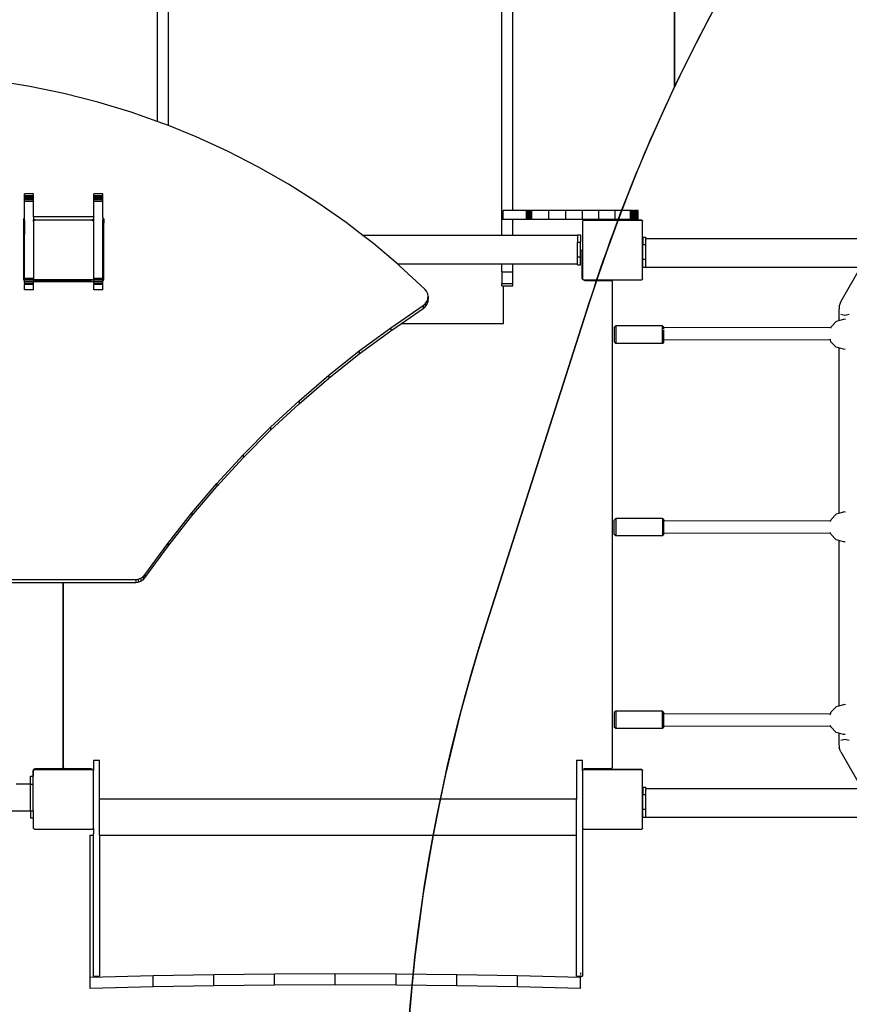
# Model space of a CAD drawing. Units: centimetres. Extents: x 21050 to 24399, y -563 to 1585.
# Drawn here: x 22677 to 22787, y 342 to 473 of the extents above; entities that cross this region are included whole.
import ezdxf

# ---------------------------------------------------------------- set-up
doc = ezdxf.new("R2010")
doc.units = ezdxf.units.CM
doc.layers.add('VP-DIM', color=7, linetype='Continuous')
doc.layers.add('VP-HIC', color=6, linetype='Continuous')
doc.layers.add('VP-EQ', color=7, linetype='Continuous', true_color=0x8a3492)
doc.dimstyles.new('Strefa', dxfattribs={"dimtxt": 14, "dimasz": 20, "dimexe": 20, "dimexo": 50, "dimgap": 20, "dimtad": 0, "dimdec": 0, "dimzin": 0, "dimdsep": 46, "dimtxsty": 'Standard', "dimcen": 0.09, "dimadec": 0, "dimazin": 0, "dimtfac": 1, "dimtdec": 4, "dimtofl": 0, "dimtmove": 0, "dimatfit": 3, "dimfxl": 70, "dimfxlon": 1, "dimtolj": 1, "dimtzin": 0, "dimarcsym": 0})

# ---------------------------------------------------------------- blocks, each defined once
blk = doc.blocks.new('*D19')
at = {"layer": 'Defpoints', "color": 0}
for p in [(23752.03, 1296.79), (22222.34, 168.45), (23752.03, -54.86)]:
    blk.add_point(p, dxfattribs=at)
at = {"layer": 'VP-DIM', "color": 0, "lineweight": -2}
for p, q in [((22222.34, 1196.79), (22222.34, 1346.79)), ((23752.03, 1196.79), (23752.03, 1346.79)), ((22272.34, 1296.79), (23001.51, 1296.79)), ((23702.03, 1296.79), (23136.51, 1296.79))]:
    blk.add_line(p, q, dxfattribs=at)
at = {"layer": 'VP-DIM', "color": 0}
for points in [[(22272.34, 1305.13), (22272.34, 1288.46), (22222.34, 1296.79)], [(23702.03, 1288.46), (23702.03, 1305.13), (23752.03, 1296.79)]]:
    blk.add_solid(points, dxfattribs=at)
at = {"layer": 'VP-DIM', "color": 0, "insert": (23069.01, 1296.79), "char_height": 30, "attachment_point": 5}
blk.add_mtext('\\A1;1530', dxfattribs=at)
blk = doc.blocks.new('*D20')
at = {"layer": 'Defpoints', "color": 0}
for p in [(23848.67, 1535.3), (22017.97, 282.73), (23848.67, -58.84)]:
    blk.add_point(p, dxfattribs=at)
at = {"layer": 'VP-DIM', "color": 0, "lineweight": -2}
for p, q in [((22017.97, 1435.3), (22017.97, 1585.3)), ((23848.67, 1435.3), (23848.67, 1585.3)), ((22067.97, 1535.3), (22954.86, 1535.3)), ((23798.67, 1535.3), (23084.86, 1535.3))]:
    blk.add_line(p, q, dxfattribs=at)
at = {"layer": 'VP-DIM', "color": 0}
for points in [[(22067.97, 1543.63), (22067.97, 1526.97), (22017.97, 1535.3)], [(23798.67, 1526.97), (23798.67, 1543.63), (23848.67, 1535.3)]]:
    blk.add_solid(points, dxfattribs=at)
at = {"layer": 'VP-DIM', "color": 0, "insert": (23019.86, 1535.3), "char_height": 30, "attachment_point": 5}
blk.add_mtext('\\A1;1831', dxfattribs=at)
blk = doc.blocks.new('1741')
at = {"layer": 'VP-EQ', "color": 0}
for p, q in [((-287.02, 440.22), (-287.02, 299.94)), ((-285.52, 299.38), (-285.52, 440.22)), ((-241.22, 286.95), (-241.22, 440.22)), ((-239.72, 288.09), (-239.72, 440.22)), ((-303.95, 304.58), (-308.52, 305.32)), ((-299.41, 303.64), (-303.95, 304.58)), ((-294.92, 302.5), (-299.41, 303.64)), ((-290.49, 301.16), (-294.92, 302.5)), ((-287.02, 299.94), (-290.49, 301.16)), ((-286.13, 299.62), (-287.02, 299.94)), ((-285.52, 299.38), (-286.13, 299.62)), ((-281.85, 297.89), (-285.52, 299.38)), ((-277.65, 295.98), (-281.85, 297.89)), ((-273.55, 293.87), (-277.65, 295.98)), ((-269.56, 291.59), (-273.55, 293.87)), ((-265.67, 289.13), (-269.56, 291.59)), ((-304.65, 290.05), (-304.65, 290.29)), ((-303.45, 290.29), (-304.65, 290.29)), ((-304.65, 289.98), (-304.65, 290.05)), ((-303.45, 290.05), (-304.65, 290.05)), ((-304.65, 289.86), (-304.65, 289.98)), ((-303.45, 289.98), (-304.65, 289.98)), ((-304.65, 289.7), (-304.65, 289.86)), ((-303.45, 289.86), (-304.65, 289.86)), ((-304.65, 289.5), (-304.65, 289.7)), ((-303.45, 289.7), (-304.65, 289.7)), ((-304.65, 289.3), (-304.65, 289.5)), ((-303.45, 289.5), (-304.65, 289.5)), ((-303.45, 289.3), (-304.65, 289.3)), ((-304.65, 287.16), (-304.65, 289.3)), ((-303.45, 290.05), (-303.45, 290.29)), ((-303.45, 289.98), (-303.45, 290.05)), ((-303.45, 289.86), (-303.45, 289.98)), ((-303.45, 289.7), (-303.45, 289.86)), ((-303.45, 289.5), (-303.45, 289.7)), ((-303.45, 289.3), (-303.45, 289.5)), ((-303.45, 287.25), (-303.45, 289.3)), ((-295.45, 290.05), (-295.45, 290.29)), ((-294.25, 290.29), (-295.45, 290.29)), ((-295.45, 289.98), (-295.45, 290.05)), ((-294.25, 290.05), (-295.45, 290.05)), ((-295.45, 289.86), (-295.45, 289.98)), ((-294.25, 289.98), (-295.45, 289.98)), ((-295.45, 289.7), (-295.45, 289.86)), ((-294.25, 289.86), (-295.45, 289.86)), ((-295.45, 289.5), (-295.45, 289.7)), ((-294.25, 289.7), (-295.45, 289.7)), ((-295.45, 289.3), (-295.45, 289.5)), ((-294.25, 289.5), (-295.45, 289.5)), ((-294.25, 289.3), (-295.45, 289.3)), ((-295.45, 287.25), (-295.45, 289.3)), ((-294.25, 290.05), (-294.25, 290.29)), ((-294.25, 289.98), (-294.25, 290.05)), ((-294.25, 289.86), (-294.25, 289.98)), ((-294.25, 289.7), (-294.25, 289.86)), ((-294.25, 289.5), (-294.25, 289.7)), ((-294.25, 289.3), (-294.25, 289.5)), ((-294.25, 287.16), (-294.25, 289.3)), ((-261.91, 286.51), (-265.67, 289.13)), ((-239.72, 288.09), (-241.03, 288.09)), ((-241.03, 286.95), (-241.03, 288.09)), ((-237.91, 288.09), (-239.72, 288.09)), ((-237.87, 288.09), (-237.91, 288.09)), ((-237.91, 286.88), (-237.91, 288.09)), ((-237.8, 288.09), (-237.87, 288.09)), ((-237.87, 286.88), (-237.87, 288.09)), ((-237.69, 288.09), (-237.8, 288.09)), ((-237.8, 286.88), (-237.8, 288.09)), ((-237.55, 288.09), (-237.69, 288.09)), ((-237.69, 286.88), (-237.69, 288.09)), ((-237.38, 288.09), (-237.55, 288.09)), ((-237.55, 286.88), (-237.55, 288.09)), ((-237.21, 288.09), (-237.38, 288.09)), ((-237.38, 286.88), (-237.38, 288.09)), ((-234.95, 288.09), (-237.21, 288.09)), ((-237.21, 286.88), (-237.21, 288.09)), ((-232.7, 288.09), (-234.95, 288.09)), ((-234.95, 286.88), (-234.95, 288.09)), ((-230.48, 288.09), (-232.7, 288.09)), ((-232.7, 286.88), (-232.7, 288.09)), ((-228.29, 288.09), (-230.48, 288.09)), ((-230.48, 286.88), (-230.48, 288.09)), ((-226.16, 288.09), (-228.29, 288.09)), ((-228.29, 286.88), (-228.29, 288.09)), ((-224.08, 288.09), (-226.16, 288.09)), ((-226.16, 286.88), (-226.16, 288.09)), ((-223.91, 288.09), (-224.08, 288.09)), ((-224.08, 286.88), (-224.08, 288.09)), ((-223.73, 288.09), (-223.91, 288.09)), ((-223.91, 286.88), (-223.91, 288.09)), ((-223.73, 288.09), (-223.58, 288.09)), ((-223.73, 286.88), (-223.73, 288.09)), ((-223.58, 288.09), (-223.56, 288.09)), ((-223.58, 286.88), (-223.58, 288.09)), ((-223.4, 288.09), (-223.56, 288.09)), ((-223.56, 286.88), (-223.56, 288.09)), ((-223.27, 288.09), (-223.4, 288.09)), ((-223.4, 286.88), (-223.4, 288.09)), ((-223.27, 288.09), (-223.17, 288.09)), ((-223.27, 286.88), (-223.27, 288.09)), ((-223.17, 286.88), (-223.17, 288.09)), ((-223.16, 288.09), (-223.17, 288.09)), ((-223.1, 288.09), (-223.16, 288.09)), ((-223.16, 286.88), (-223.16, 288.09)), ((-223.08, 288.09), (-223.1, 288.09)), ((-223.1, 286.88), (-223.1, 288.09)), ((-223.08, 286.88), (-223.08, 288.09)), ((-304.79, 286.96), (-304.8, 286.84)), ((-304.8, 286.84), (-304.8, 286.46)), ((-304.79, 286.57), (-304.8, 286.46)), ((-304.75, 287.05), (-304.79, 286.96)), ((-304.79, 286.96), (-304.79, 286.57)), ((-304.75, 286.67), (-304.79, 286.57)), ((-304.68, 287.13), (-304.75, 287.05)), ((-304.75, 287.05), (-304.75, 286.67)), ((-304.68, 286.75), (-304.75, 286.67)), ((-304.65, 287.16), (-304.68, 287.13)), ((-304.68, 287.13), (-304.68, 286.75)), ((-304.65, 286.77), (-304.68, 286.75)), ((-304.65, 286.77), (-304.65, 287.16)), ((-304.65, 286.77), (-304.65, 286.17)), ((-295.45, 287.25), (-303.45, 287.25)), ((-303.45, 287.25), (-303.45, 286.86)), ((-303.24, 286.86), (-303.45, 286.86)), ((-303.45, 286.7), (-303.45, 286.86)), ((-303.45, 286.7), (-303.35, 286.78)), ((-303.45, 286.64), (-303.35, 286.78)), ((-303.45, 286.64), (-303.45, 286.7)), ((-303.45, 286.64), (-303.45, 279.07)), ((-303.35, 286.78), (-303.33, 286.8)), ((-303.31, 286.8), (-303.33, 286.8)), ((-303.31, 286.8), (-303.24, 286.86)), ((-295.63, 286.8), (-303.31, 286.8)), ((-303.24, 286.86), (-295.7, 286.86)), ((-295.7, 286.86), (-295.63, 286.8)), ((-295.45, 286.86), (-295.7, 286.86)), ((-295.61, 286.8), (-295.63, 286.8)), ((-295.61, 286.8), (-295.59, 286.78)), ((-295.59, 286.78), (-295.51, 286.72)), ((-295.59, 286.78), (-295.51, 286.66)), ((-295.51, 286.72), (-295.51, 286.66)), ((-295.51, 286.66), (-295.45, 286.59)), ((-295.45, 286.86), (-295.45, 287.25)), ((-295.45, 286.59), (-295.45, 286.86)), ((-295.45, 279.07), (-295.45, 286.59)), ((-294.22, 287.13), (-294.25, 287.16)), ((-294.25, 287.16), (-294.25, 286.86)), ((-294.25, 286.86), (-294.22, 286.86)), ((-294.25, 286.77), (-294.25, 286.86)), ((-294.22, 286.75), (-294.25, 286.77)), ((-294.25, 284.79), (-294.25, 286.77)), ((-294.16, 287.05), (-294.22, 287.13)), ((-294.22, 287.13), (-294.22, 286.86)), ((-294.22, 286.86), (-294.22, 286.75)), ((-294.22, 286.86), (-294.16, 286.86)), ((-294.16, 286.67), (-294.22, 286.75)), ((-294.12, 286.96), (-294.16, 287.05)), ((-294.16, 287.05), (-294.16, 286.86)), ((-294.16, 286.86), (-294.16, 286.67)), ((-294.16, 286.86), (-294.12, 286.86)), ((-294.12, 286.57), (-294.16, 286.67)), ((-294.11, 286.86), (-294.12, 286.96)), ((-294.12, 286.96), (-294.12, 286.86)), ((-294.12, 286.86), (-294.12, 286.57)), ((-294.12, 286.86), (-294.11, 286.86)), ((-294.1, 286.46), (-294.12, 286.57)), ((-294.1, 286.84), (-294.11, 286.86)), ((-294.1, 286.84), (-294.1, 286.46)), ((-241.22, 284.79), (-241.22, 286.95)), ((-241.22, 286.95), (-241.03, 286.95)), ((-241.03, 286.88), (-241.03, 286.95)), ((-239.72, 286.88), (-241.03, 286.88)), ((-239.72, 284.79), (-239.72, 286.88)), ((-237.91, 286.88), (-239.72, 286.88)), ((-237.87, 286.88), (-237.91, 286.88)), ((-237.8, 286.88), (-237.87, 286.88)), ((-237.69, 286.88), (-237.8, 286.88)), ((-237.55, 286.88), (-237.69, 286.88)), ((-237.38, 286.88), (-237.55, 286.88)), ((-237.21, 286.88), (-237.38, 286.88)), ((-234.95, 286.88), (-237.21, 286.88)), ((-232.7, 286.88), (-234.95, 286.88)), ((-230.48, 286.88), (-232.7, 286.88)), ((-230.49, 286.61), (-230.45, 286.66)), ((-230.49, 286.61), (-230.49, 279.07)), ((-228.29, 286.88), (-230.48, 286.88)), ((-230.45, 286.7), (-230.38, 286.75)), ((-230.45, 286.66), (-230.38, 286.75)), ((-230.45, 286.66), (-230.45, 286.7)), ((-230.38, 286.75), (-230.34, 286.8)), ((-230.31, 286.8), (-230.34, 286.8)), ((-230.31, 286.8), (-230.24, 286.86)), ((-230.31, 286.8), (-222.63, 286.8)), ((-230.24, 286.86), (-222.7, 286.86)), ((-226.16, 286.88), (-228.29, 286.88)), ((-224.08, 286.88), (-226.16, 286.88)), ((-223.91, 286.88), (-224.08, 286.88)), ((-223.91, 286.88), (-223.73, 286.88)), ((-223.73, 286.88), (-223.58, 286.88)), ((-223.58, 286.88), (-223.56, 286.88)), ((-223.56, 286.88), (-223.4, 286.88)), ((-223.4, 286.88), (-223.27, 286.88)), ((-223.27, 286.88), (-223.17, 286.88)), ((-223.17, 286.88), (-223.16, 286.88)), ((-223.1, 286.88), (-223.16, 286.88)), ((-223.1, 286.88), (-223.08, 286.88)), ((-222.7, 286.86), (-222.63, 286.8)), ((-222.6, 286.8), (-222.63, 286.8)), ((-222.6, 286.8), (-222.56, 286.75)), ((-222.56, 286.75), (-222.51, 286.72)), ((-222.56, 286.75), (-222.51, 286.68)), ((-222.51, 286.72), (-222.51, 286.68)), ((-222.51, 286.68), (-222.49, 286.66)), ((-222.49, 279.03), (-222.49, 286.66)), ((-304.8, 286.46), (-304.8, 286.17)), ((-304.65, 286.17), (-304.8, 286.17)), ((-304.8, 286.17), (-304.8, 284.97)), ((-304.65, 286.17), (-304.65, 284.97)), ((-294.1, 284.79), (-294.1, 286.46)), ((-259.68, 284.79), (-261.91, 286.51)), ((-304.8, 284.97), (-304.65, 284.97)), ((-304.8, 284.97), (-304.8, 282.86)), ((-304.65, 282.86), (-304.65, 284.97)), ((-294.1, 284.79), (-294.25, 284.79)), ((-294.25, 280.96), (-294.25, 284.79)), ((-294.1, 280.96), (-294.1, 284.79)), ((-258.28, 283.71), (-259.68, 284.79)), ((-241.22, 284.79), (-259.68, 284.79)), ((-239.72, 284.79), (-241.22, 284.79)), ((-231.16, 284.79), (-239.72, 284.79)), ((-231.16, 284.88), (-231.16, 284.79)), ((-231.16, 284.88), (-230.76, 284.88)), ((-231.16, 284.79), (-231.16, 283.9)), ((-230.76, 284.88), (-230.76, 283.9)), ((-222.05, 284.52), (-222.45, 284.52)), ((-222.45, 284.52), (-222.45, 283.54)), ((-222.05, 284.52), (-222.05, 284.36)), ((-222.05, 284.36), (-166.18, 284.36)), ((-222.05, 283.54), (-222.05, 284.36)), ((-304.8, 282.86), (-304.65, 282.86)), ((-304.8, 282.86), (-304.8, 279.06)), ((-304.65, 279.07), (-304.65, 282.86)), ((-255.02, 280.96), (-258.28, 283.71)), ((-231.16, 281.93), (-231.16, 283.9)), ((-231.16, 283.9), (-230.76, 283.9)), ((-230.76, 282.86), (-230.76, 283.9)), ((-230.76, 282.86), (-230.72, 282.85)), ((-230.76, 281.93), (-230.76, 282.86)), ((-230.72, 282.85), (-230.67, 282.83)), ((-230.67, 282.83), (-230.63, 282.8)), ((-230.63, 282.8), (-230.6, 282.76)), ((-230.6, 282.76), (-230.58, 282.71)), ((-230.58, 282.71), (-230.57, 282.66)), ((-230.57, 282.66), (-230.57, 279.21)), ((-222.45, 281.58), (-222.45, 283.54)), ((-222.05, 283.54), (-222.45, 283.54)), ((-222.05, 281.58), (-222.05, 283.54)), ((-231.16, 281.93), (-230.76, 281.93)), ((-231.16, 280.96), (-231.16, 281.93)), ((-230.76, 280.88), (-230.76, 281.93)), ((-222.05, 281.58), (-222.45, 281.58)), ((-222.45, 280.52), (-222.45, 281.58)), ((-222.05, 280.56), (-222.05, 281.58)), ((-294.1, 280.96), (-294.25, 280.96)), ((-294.25, 279.07), (-294.25, 280.96)), ((-294.1, 279.06), (-294.1, 280.96)), ((-254.79, 280.76), (-255.02, 280.96)), ((-241.22, 280.96), (-255.02, 280.96)), ((-251.43, 277.65), (-254.79, 280.76)), ((-241.22, 279.93), (-241.22, 280.96)), ((-239.72, 280.96), (-241.22, 280.96)), ((-239.72, 279.93), (-239.72, 280.96)), ((-231.16, 280.96), (-239.72, 280.96)), ((-231.16, 280.88), (-231.16, 280.96)), ((-231.16, 280.88), (-230.76, 280.88)), ((-222.05, 280.52), (-222.45, 280.52)), ((-222.05, 280.52), (-222.05, 280.56)), ((-222.05, 280.56), (-193.53, 280.56)), ((-193.53, 280.56), (-196.14, 275.99)), ((-304.8, 279.06), (-304.79, 278.94)), ((-304.79, 278.94), (-304.75, 278.85)), ((-304.75, 278.85), (-304.68, 278.77)), ((-304.68, 278.77), (-304.65, 278.74)), ((-304.65, 278.87), (-304.65, 279.07)), ((-303.45, 279.07), (-304.65, 279.07)), ((-303.45, 278.87), (-304.65, 278.87)), ((-304.65, 278.74), (-304.65, 278.87)), ((-304.65, 278.66), (-304.65, 278.74)), ((-303.45, 279.07), (-303.45, 279.01)), ((-303.45, 278.98), (-303.45, 279.01)), ((-303.41, 278.95), (-303.45, 279.01)), ((-303.41, 278.95), (-303.45, 278.98)), ((-303.45, 278.95), (-303.45, 278.98)), ((-303.45, 278.95), (-303.44, 278.93)), ((-303.45, 278.87), (-303.45, 278.95)), ((-303.45, 278.87), (-303.45, 278.66)), ((-303.44, 278.93), (-303.35, 278.86)), ((-303.34, 278.86), (-303.41, 278.95)), ((-303.35, 278.86), (-303.34, 278.86)), ((-303.34, 278.86), (-303.26, 278.82)), ((-295.68, 278.86), (-303.34, 278.86)), ((-303.26, 278.82), (-303.15, 278.81)), ((-303.15, 278.81), (-299.7, 278.81)), ((-299.7, 278.81), (-299.65, 278.8)), ((-299.65, 278.8), (-299.6, 278.78)), ((-299.6, 278.78), (-299.56, 278.75)), ((-299.56, 278.75), (-299.53, 278.71)), ((-299.49, 278.71), (-299.46, 278.75)), ((-299.46, 278.75), (-299.42, 278.78)), ((-299.42, 278.78), (-299.37, 278.8)), ((-299.37, 278.8), (-299.32, 278.81)), ((-299.32, 278.81), (-295.87, 278.81)), ((-295.87, 278.81), (-295.77, 278.82)), ((-295.77, 278.82), (-295.68, 278.86)), ((-295.68, 278.86), (-295.6, 278.86)), ((-295.53, 278.95), (-295.6, 278.86)), ((-295.51, 278.98), (-295.53, 278.95)), ((-295.51, 278.97), (-295.53, 278.95)), ((-295.45, 279.05), (-295.51, 278.98)), ((-295.51, 278.98), (-295.51, 278.97)), ((-294.25, 279.07), (-295.45, 279.07)), ((-295.45, 279.05), (-295.45, 279.07)), ((-295.45, 279.05), (-295.45, 278.87)), ((-294.25, 278.87), (-295.45, 278.87)), ((-295.45, 278.66), (-295.45, 278.87)), ((-294.25, 278.87), (-294.25, 279.07)), ((-294.25, 278.74), (-294.25, 278.87)), ((-294.25, 278.74), (-294.22, 278.77)), ((-294.25, 278.66), (-294.25, 278.74)), ((-294.22, 278.77), (-294.16, 278.85)), ((-294.16, 278.85), (-294.12, 278.94)), ((-294.12, 278.94), (-294.1, 279.06)), ((-241.22, 279.93), (-239.72, 279.93)), ((-241.22, 279.93), (-241.22, 278.41)), ((-239.72, 278.41), (-239.72, 279.93)), ((-230.57, 279.21), (-230.56, 279.11)), ((-230.56, 279.11), (-230.52, 279.01)), ((-230.52, 279.01), (-230.45, 278.93)), ((-230.45, 279.03), (-230.49, 279.07)), ((-230.45, 278.98), (-230.45, 279.03)), ((-230.38, 278.93), (-230.45, 279.03)), ((-230.38, 278.93), (-230.45, 278.98)), ((-230.45, 278.93), (-230.37, 278.86)), ((-230.33, 278.86), (-230.38, 278.93)), ((-230.37, 278.86), (-230.27, 278.82)), ((-230.33, 278.86), (-222.61, 278.86)), ((-230.27, 278.82), (-230.17, 278.81)), ((-230.17, 278.81), (-226.72, 278.81)), ((-226.72, 278.81), (-226.67, 278.8)), ((-226.67, 278.8), (-226.62, 278.78)), ((-226.62, 278.78), (-226.58, 278.75)), ((-226.58, 278.75), (-226.55, 278.71)), ((-222.56, 278.93), (-222.61, 278.86)), ((-222.51, 279), (-222.56, 278.93)), ((-222.51, 278.97), (-222.56, 278.93)), ((-222.49, 279.03), (-222.51, 279)), ((-222.51, 279), (-222.51, 278.97)), ((-303.45, 278.66), (-304.65, 278.66)), ((-304.65, 278.45), (-304.65, 278.66)), ((-303.45, 278.45), (-304.65, 278.45)), ((-304.65, 278.45), (-304.65, 278.28)), ((-304.65, 277.54), (-304.65, 278.28)), ((-303.45, 278.28), (-304.65, 278.28)), ((-303.45, 277.54), (-304.65, 277.54)), ((-303.45, 278.65), (-303.45, 278.66)), ((-303.45, 278.45), (-303.45, 278.65)), ((-303.45, 278.65), (-299.51, 278.65)), ((-303.45, 278.28), (-303.45, 278.45)), ((-303.45, 277.54), (-303.45, 278.28)), ((-299.53, 278.71), (-299.51, 278.66)), ((-299.51, 278.66), (-299.49, 278.71)), ((-299.51, 278.65), (-299.51, 278.66)), ((-299.51, 278.66), (-299.51, 278.65)), ((-299.51, 278.66), (-299.51, 278.66)), ((-299.51, 278.66), (-299.51, 278.66)), ((-299.51, 278.65), (-299.51, 278.65)), ((-299.51, 278.65), (-295.45, 278.65)), ((-294.25, 278.66), (-295.45, 278.66)), ((-295.45, 278.66), (-295.45, 278.65)), ((-295.45, 278.45), (-295.45, 278.65)), ((-294.25, 278.45), (-295.45, 278.45)), ((-295.45, 278.45), (-295.45, 278.28)), ((-295.45, 277.54), (-295.45, 278.28)), ((-294.25, 278.28), (-295.45, 278.28)), ((-294.25, 277.54), (-295.45, 277.54)), ((-294.25, 278.45), (-294.25, 278.66)), ((-294.25, 278.28), (-294.25, 278.45)), ((-294.25, 277.54), (-294.25, 278.28)), ((-251.2, 277.37), (-251.43, 277.65)), ((-241.22, 278.1), (-241.22, 278.41)), ((-241.22, 278.41), (-240.97, 278.41)), ((-241.22, 278.1), (-240.97, 278.1)), ((-240.97, 278.41), (-240.97, 278.42)), ((-240.97, 278.41), (-239.72, 278.41)), ((-240.97, 273.1), (-240.97, 278.1)), ((-240.97, 278.1), (-239.72, 278.1)), ((-239.72, 278.1), (-239.72, 278.41)), ((-226.55, 278.71), (-226.53, 278.66)), ((-226.53, 278.66), (-226.52, 278.61)), ((-226.52, 278.61), (-226.52, 214.11)), ((-251.06, 277.04), (-251.2, 277.37)), ((-251.16, 275.98), (-251.03, 276.32)), ((-251, 276.68), (-251.06, 277.04)), ((-251.03, 276.32), (-251.02, 276.44)), ((-251.03, 276.32), (-251.03, 275.93)), ((-251.03, 275.93), (-251, 276.29)), ((-251.02, 276.44), (-251, 276.68)), ((-251, 276.29), (-251.02, 276.44)), ((-251, 276.68), (-251, 276.29)), ((-255.97, 272.51), (-251.64, 275.45)), ((-254.53, 273.1), (-251.64, 275.06)), ((-251.64, 275.45), (-251.38, 275.68)), ((-251.64, 275.45), (-251.64, 275.06)), ((-251.64, 275.06), (-251.38, 275.29)), ((-251.38, 275.68), (-251.16, 275.98)), ((-251.38, 275.68), (-251.38, 275.29)), ((-251.38, 275.29), (-251.16, 275.59)), ((-251.16, 275.98), (-251.16, 275.59)), ((-251.16, 275.59), (-251.03, 275.93)), ((-196.36, 275.44), (-196.43, 274.58)), ((-196.14, 275.99), (-196.36, 275.44)), ((-196.43, 274.58), (-196.43, 273.46)), ((-196.43, 273.46), (-195.76, 273.64)), ((-196.16, 274.3), (-195.59, 274.18)), ((-195.54, 273.62), (-195.76, 273.64)), ((-195.59, 274.18), (-195.04, 274.3)), ((-260.15, 269.43), (-255.97, 272.51)), ((-255.97, 272.12), (-254.53, 273.1)), ((-255.97, 272.51), (-255.97, 272.12)), ((-254.53, 273.1), (-240.97, 273.1)), ((-226.25, 272.57), (-226.05, 272.78)), ((-226.25, 272.57), (-226.25, 270.65)), ((-219.85, 272.78), (-226.05, 272.78)), ((-226.05, 272.78), (-226.05, 270.44)), ((-219.65, 272.57), (-219.85, 272.78)), ((-219.85, 270.44), (-219.85, 272.78)), ((-219.65, 272.54), (-219.65, 272.57)), ((-197.49, 272.51), (-219.65, 272.54)), ((-219.65, 272.34), (-219.65, 272.54)), ((-219.65, 270.94), (-219.65, 272.21)), ((-197.51, 272.44), (-197.49, 272.51)), ((-197.49, 272.51), (-197.45, 272.65)), ((-197.45, 272.65), (-196.73, 273.38)), ((-196.73, 273.38), (-196.43, 273.46)), ((-260.15, 269.04), (-255.97, 272.12)), ((-219.65, 270.94), (-197.53, 270.91)), ((-219.65, 270.65), (-219.65, 270.94)), ((-197.53, 270.91), (-197.55, 270.99)), ((-197.47, 270.66), (-197.53, 270.91)), ((-226.05, 270.44), (-226.25, 270.65)), ((-219.85, 270.44), (-226.05, 270.44)), ((-219.65, 270.65), (-219.85, 270.44)), ((-196.76, 269.93), (-197.47, 270.66)), ((-196.43, 269.84), (-196.76, 269.93)), ((-196.43, 269.84), (-196.43, 247.86)), ((-195.78, 269.66), (-196.43, 269.84)), ((-195.56, 269.64), (-195.78, 269.66)), ((-264.21, 266.19), (-260.15, 269.43)), ((-264.21, 265.81), (-260.15, 269.04)), ((-260.15, 269.43), (-260.15, 269.04)), ((-268.14, 262.81), (-264.21, 266.19)), ((-268.14, 262.42), (-264.21, 265.81)), ((-264.21, 266.19), (-264.21, 265.81)), ((-271.93, 259.28), (-268.14, 262.81)), ((-271.93, 258.9), (-268.14, 262.42)), ((-268.14, 262.81), (-268.14, 262.42)), ((-275.58, 255.62), (-271.93, 259.28)), ((-271.93, 259.28), (-271.93, 258.9)), ((-275.58, 255.23), (-271.93, 258.9)), ((-279.08, 251.82), (-275.58, 255.62)), ((-279.08, 251.43), (-275.58, 255.23)), ((-275.58, 255.62), (-275.58, 255.23)), ((-282.43, 247.9), (-279.08, 251.82)), ((-282.43, 247.51), (-279.08, 251.43)), ((-279.08, 251.82), (-279.08, 251.43)), ((-285.61, 243.85), (-282.43, 247.9)), ((-285.61, 243.46), (-282.43, 247.51)), ((-282.43, 247.9), (-282.43, 247.51)), ((-197.45, 247.05), (-196.73, 247.78)), ((-196.73, 247.78), (-196.43, 247.86)), ((-196.43, 247.86), (-195.76, 248.04)), ((-195.54, 248.02), (-195.76, 248.04)), ((-226.25, 246.96), (-226.05, 247.17)), ((-226.25, 245.05), (-226.25, 246.96)), ((-219.85, 247.17), (-226.05, 247.17)), ((-226.05, 247.17), (-226.05, 244.85)), ((-219.85, 247.17), (-219.65, 246.96)), ((-219.85, 247.17), (-219.85, 244.85)), ((-219.65, 246.96), (-219.65, 246.87)), ((-197.51, 246.83), (-219.65, 246.87)), ((-219.65, 245.27), (-219.65, 246.87)), ((-197.53, 246.76), (-197.51, 246.83)), ((-197.51, 246.83), (-197.45, 247.05)), ((-226.05, 244.85), (-226.25, 245.05)), ((-219.85, 244.85), (-226.05, 244.85)), ((-219.85, 244.85), (-219.65, 245.05)), ((-219.65, 245.27), (-197.51, 245.23)), ((-219.65, 245.05), (-219.65, 245.27)), ((-197.51, 245.23), (-197.53, 245.32)), ((-197.47, 245.06), (-197.51, 245.23)), ((-196.76, 244.33), (-197.47, 245.06)), ((-288.65, 239.67), (-285.61, 243.85)), ((-288.65, 239.28), (-285.61, 243.46)), ((-285.61, 243.85), (-285.61, 243.46)), ((-196.43, 244.24), (-196.76, 244.33)), ((-196.43, 244.24), (-196.43, 222.26)), ((-195.78, 244.06), (-196.43, 244.24)), ((-195.56, 244.04), (-195.78, 244.06)), ((-288.88, 239.42), (-288.65, 239.67)), ((-288.65, 239.67), (-288.65, 239.28)), ((-310.55, 239.05), (-289.86, 239.05)), ((-310.55, 238.66), (-299.52, 238.66)), ((-299.52, 214.11), (-299.52, 238.66)), ((-299.52, 238.66), (-299.5, 238.66)), ((-299.5, 238.66), (-299.5, 214.11)), ((-299.5, 238.66), (-289.86, 238.66)), ((-289.86, 239.05), (-289.52, 239.09)), ((-289.86, 239.05), (-289.86, 238.66)), ((-289.86, 238.66), (-289.52, 238.7)), ((-289.52, 239.09), (-289.18, 239.22)), ((-289.52, 239.09), (-289.52, 238.7)), ((-289.52, 238.7), (-289.18, 238.83)), ((-289.18, 239.22), (-288.88, 239.42)), ((-289.18, 239.22), (-289.18, 238.83)), ((-289.18, 238.83), (-288.88, 239.03)), ((-288.88, 239.42), (-288.88, 239.03)), ((-288.88, 239.03), (-288.65, 239.28)), ((-226.05, 221.57), (-226.25, 221.37)), ((-226.25, 221.37), (-226.25, 219.45)), ((-219.85, 221.57), (-226.05, 221.57)), ((-226.05, 221.57), (-226.05, 219.24)), ((-219.65, 221.37), (-219.85, 221.57)), ((-219.85, 219.24), (-219.85, 221.57)), ((-219.65, 221.2), (-219.65, 221.37)), ((-197.53, 221.16), (-219.65, 221.2)), ((-219.65, 219.6), (-219.65, 221.2)), ((-197.55, 221.09), (-197.53, 221.16)), ((-197.53, 221.16), (-197.45, 221.45)), ((-197.45, 221.45), (-196.73, 222.18)), ((-196.73, 222.18), (-196.43, 222.26)), ((-196.43, 222.26), (-195.76, 222.44)), ((-195.54, 222.42), (-195.76, 222.44)), ((-226.05, 219.24), (-226.25, 219.45)), ((-219.85, 219.24), (-226.05, 219.24)), ((-219.65, 219.45), (-219.85, 219.24)), ((-219.65, 219.6), (-197.49, 219.56)), ((-219.65, 219.45), (-219.65, 219.6)), ((-197.49, 219.56), (-197.51, 219.65)), ((-197.47, 219.46), (-197.49, 219.56)), ((-196.76, 218.73), (-197.47, 219.46)), ((-196.43, 218.64), (-196.76, 218.73)), ((-196.43, 218.64), (-196.43, 217.39)), ((-195.78, 218.46), (-196.43, 218.64)), ((-196.43, 217.39), (-196.36, 216.69)), ((-196.16, 217.71), (-195.59, 217.85)), ((-195.56, 218.44), (-195.78, 218.46)), ((-195.59, 217.85), (-195.04, 217.71)), ((-196.14, 216.14), (-196.36, 216.69)), ((-196.14, 216.14), (-193.34, 211.26)), ((-295.49, 215.04), (-294.69, 215.04)), ((-295.49, 215.04), (-295.49, 214.47)), ((-294.69, 209.86), (-294.69, 215.04)), ((-231.29, 215.04), (-230.49, 215.04)), ((-231.29, 215.04), (-231.29, 209.86)), ((-230.49, 213.75), (-230.49, 215.04)), ((-303.54, 213.61), (-303.55, 213.51)), ((-303.55, 213.51), (-303.55, 212.9)), ((-303.5, 213.71), (-303.54, 213.61)), ((-303.44, 213.79), (-303.5, 213.71)), ((-303.49, 213.61), (-303.45, 213.66)), ((-303.49, 213.61), (-303.49, 212.9)), ((-303.45, 213.7), (-303.38, 213.75)), ((-303.45, 213.66), (-303.38, 213.75)), ((-303.45, 213.66), (-303.45, 213.7)), ((-303.35, 213.86), (-303.44, 213.79)), ((-303.38, 213.75), (-303.34, 213.8)), ((-303.26, 213.89), (-303.35, 213.86)), ((-303.31, 213.8), (-303.34, 213.8)), ((-303.31, 213.8), (-303.24, 213.86)), ((-303.31, 213.8), (-295.63, 213.8)), ((-303.15, 213.91), (-303.26, 213.89)), ((-303.24, 213.86), (-301.76, 213.86)), ((-301.81, 213.91), (-303.15, 213.91)), ((-301.76, 213.86), (-301.81, 213.91)), ((-299.7, 213.91), (-301.81, 213.91)), ((-301.76, 213.86), (-295.7, 213.86)), ((-299.65, 213.92), (-299.7, 213.91)), ((-299.6, 213.94), (-299.65, 213.92)), ((-299.56, 213.97), (-299.6, 213.94)), ((-299.53, 214.01), (-299.56, 213.97)), ((-299.51, 214.05), (-299.53, 214.01)), ((-299.51, 214.06), (-299.52, 214.11)), ((-299.5, 214.11), (-299.51, 214.06)), ((-299.51, 214.05), (-299.51, 214.06)), ((-299.51, 214.06), (-299.51, 214.05)), ((-299.49, 214.01), (-299.51, 214.05)), ((-299.46, 213.97), (-299.49, 214.01)), ((-299.42, 213.94), (-299.46, 213.97)), ((-299.37, 213.92), (-299.42, 213.94)), ((-299.32, 213.91), (-299.37, 213.92)), ((-295.87, 213.91), (-299.32, 213.91)), ((-295.77, 213.89), (-295.87, 213.91)), ((-295.67, 213.86), (-295.77, 213.89)), ((-295.7, 213.86), (-295.63, 213.8)), ((-295.6, 213.8), (-295.67, 213.86)), ((-295.6, 213.8), (-295.63, 213.8)), ((-295.6, 213.8), (-295.6, 213.8)), ((-295.6, 213.8), (-295.57, 213.76)), ((-295.56, 213.75), (-295.57, 213.76)), ((-295.56, 213.75), (-295.51, 213.72)), ((-295.56, 213.75), (-295.51, 213.68)), ((-295.51, 213.72), (-295.51, 213.68)), ((-295.51, 213.68), (-295.49, 213.66)), ((-295.49, 214.47), (-295.49, 213.66)), ((-295.49, 213.62), (-295.49, 213.66)), ((-295.49, 213.62), (-295.49, 213.62)), ((-295.49, 213.22), (-295.49, 213.62)), ((-230.45, 213.79), (-230.49, 213.75)), ((-230.49, 213.61), (-230.49, 213.75)), ((-230.49, 213.61), (-230.45, 213.66)), ((-230.49, 213.61), (-230.49, 206.07)), ((-230.37, 213.86), (-230.45, 213.79)), ((-230.45, 213.7), (-230.38, 213.75)), ((-230.45, 213.66), (-230.38, 213.75)), ((-230.45, 213.66), (-230.45, 213.7)), ((-230.38, 213.75), (-230.34, 213.8)), ((-230.27, 213.89), (-230.37, 213.86)), ((-230.31, 213.8), (-230.34, 213.8)), ((-230.31, 213.8), (-230.24, 213.86)), ((-230.31, 213.8), (-222.63, 213.8)), ((-230.17, 213.91), (-230.27, 213.89)), ((-230.24, 213.86), (-222.7, 213.86)), ((-226.72, 213.91), (-230.17, 213.91)), ((-226.67, 213.92), (-226.72, 213.91)), ((-226.62, 213.94), (-226.67, 213.92)), ((-226.58, 213.97), (-226.62, 213.94)), ((-226.55, 214.01), (-226.58, 213.97)), ((-226.53, 214.06), (-226.55, 214.01)), ((-226.52, 214.11), (-226.53, 214.06)), ((-222.7, 213.86), (-222.63, 213.8)), ((-222.6, 213.8), (-222.63, 213.8)), ((-222.6, 213.8), (-222.56, 213.75)), ((-222.56, 213.75), (-222.51, 213.72)), ((-222.56, 213.75), (-222.51, 213.68)), ((-222.51, 213.72), (-222.51, 213.68)), ((-222.51, 213.68), (-222.49, 213.66)), ((-222.49, 206.03), (-222.49, 213.66)), ((-303.85, 212.9), (-303.55, 212.9)), ((-303.85, 211.87), (-303.85, 212.9)), ((-303.55, 212.9), (-303.49, 212.9)), ((-303.55, 212.9), (-303.55, 212.76)), ((-303.49, 211.87), (-303.49, 212.9)), ((-295.49, 206.03), (-295.49, 213.22)), ((-303.85, 211.84), (-305.77, 211.85)), ((-303.85, 211.87), (-303.49, 211.87)), ((-303.85, 211.84), (-303.85, 211.87)), ((-303.85, 208.31), (-303.85, 211.84)), ((-303.49, 208.31), (-303.49, 211.87)), ((-222.05, 211.42), (-222.45, 211.42)), ((-222.45, 211.42), (-222.45, 210.44)), ((-222.05, 211.42), (-222.05, 211.26)), ((-222.05, 211.26), (-193.34, 211.26)), ((-222.05, 210.44), (-222.05, 211.26)), ((-231.29, 209.86), (-294.69, 209.86)), ((-294.69, 205.06), (-294.69, 209.86)), ((-231.29, 205.06), (-231.29, 209.86)), ((-222.45, 208.48), (-222.45, 210.44)), ((-222.05, 210.44), (-222.45, 210.44)), ((-222.05, 208.48), (-222.05, 210.44)), ((-303.85, 208.25), (-316.38, 208.32)), ((-303.85, 208.31), (-303.49, 208.31)), ((-303.85, 208.25), (-303.85, 208.31)), ((-303.85, 208.25), (-303.85, 207.37)), ((-303.49, 208.31), (-303.49, 207.37)), ((-222.05, 208.48), (-222.45, 208.48)), ((-222.45, 207.42), (-222.45, 208.48)), ((-222.05, 207.46), (-222.05, 208.48)), ((-303.85, 207.37), (-303.49, 207.37)), ((-303.49, 207.37), (-303.49, 206.07)), ((-222.05, 207.42), (-222.45, 207.42)), ((-222.05, 207.42), (-222.05, 207.46)), ((-222.05, 207.46), (-83.85, 207.46)), ((-303.45, 206.03), (-303.49, 206.07)), ((-303.45, 205.98), (-303.45, 206.03)), ((-303.38, 205.93), (-303.45, 206.03)), ((-303.38, 205.93), (-303.45, 205.98)), ((-303.33, 205.86), (-303.38, 205.93)), ((-303.33, 205.86), (-295.61, 205.86)), ((-295.56, 205.93), (-295.61, 205.86)), ((-295.51, 206), (-295.56, 205.93)), ((-295.51, 205.97), (-295.56, 205.93)), ((-295.49, 206.03), (-295.51, 206)), ((-295.51, 206), (-295.51, 205.97)), ((-295.49, 206.03), (-295.49, 205.25)), ((-230.45, 206.03), (-230.49, 206.07)), ((-230.49, 206.07), (-230.49, 186.35)), ((-230.45, 205.98), (-230.45, 206.03)), ((-230.38, 205.93), (-230.45, 206.03)), ((-230.38, 205.93), (-230.45, 205.98)), ((-230.33, 205.86), (-230.38, 205.93)), ((-230.33, 205.86), (-222.61, 205.86)), ((-222.56, 205.93), (-222.61, 205.86)), ((-222.51, 206), (-222.56, 205.93)), ((-222.51, 205.97), (-222.56, 205.93)), ((-222.49, 206.03), (-222.51, 206)), ((-222.51, 206), (-222.51, 205.97)), ((-295.94, 186.17), (-295.94, 205.06)), ((-295.94, 205.06), (-295.49, 205.06)), ((-295.49, 205.06), (-295.49, 205.25)), ((-295.49, 186.35), (-295.49, 205.06)), ((-294.69, 205.06), (-231.29, 205.06)), ((-294.69, 205.06), (-294.69, 186.35)), ((-231.29, 186.35), (-231.29, 205.06)), ((-287.56, 186.38), (-295.94, 186.17)), ((-295.94, 184.72), (-295.94, 186.17)), ((-295.49, 186.35), (-294.69, 186.35)), ((-279.49, 186.52), (-287.56, 186.38)), ((-287.56, 184.93), (-287.56, 186.38)), ((-271.42, 186.61), (-279.49, 186.52)), ((-279.49, 185.07), (-279.49, 186.52)), ((-263.34, 186.64), (-271.42, 186.61)), ((-271.42, 185.16), (-271.42, 186.61)), ((-255.25, 186.61), (-263.34, 186.64)), ((-263.34, 185.19), (-263.34, 186.64)), ((-255.25, 185.16), (-255.25, 186.61)), ((-247.18, 186.52), (-255.25, 186.61)), ((-239.11, 186.38), (-247.18, 186.52)), ((-247.18, 185.07), (-247.18, 186.52)), ((-239.11, 184.93), (-239.11, 186.38)), ((-230.74, 186.17), (-239.11, 186.38)), ((-231.29, 186.35), (-230.74, 186.35)), ((-230.74, 186.79), (-230.74, 186.67)), ((-230.74, 186.56), (-230.74, 186.48)), ((-230.74, 186.37), (-230.74, 186.35)), ((-230.74, 186.35), (-230.49, 186.35)), ((-230.74, 186.35), (-230.74, 186.17)), ((-230.74, 184.72), (-230.74, 186.17)), ((-287.56, 184.93), (-295.94, 184.72)), ((-279.49, 185.07), (-287.56, 184.93)), ((-271.42, 185.16), (-279.49, 185.07)), ((-263.34, 185.19), (-271.42, 185.16)), ((-255.25, 185.16), (-263.34, 185.19)), ((-247.18, 185.07), (-255.25, 185.16)), ((-239.11, 184.93), (-247.18, 185.07)), ((-230.74, 184.72), (-239.11, 184.93))]:
    blk.add_line(p, q, dxfattribs=at)
blk = doc.blocks.new('17412 2d')
at = {"layer": 'VP-EQ', "color": 0}
blk.add_blockref('1741', (22982.51, 159.25), dxfattribs=at)

msp = doc.modelspace()

# ---------------------------------------------------------------- linework, layer by layer
at = {"layer": 'VP-HIC', "color": 2}
msp.add_lwpolyline([(23271.97, 328.67), (23327.81, 328.67, 0.665746), (23448.83, 618.07), (23391.17, 676.51), (23391.17, 720.21, 0.414214), (23221.17, 890.21), (23095.89, 890.21, 0.400444), (22926.08, 728.24, 0.191224), (22817.84, 664.84, 0.206969), (22764.27, 540.97), (22764.27, 463.76, -0.519715), (23135.38, 526.95), (23208.39, 453.28, -0.155744)], format="xyb", close=True, dxfattribs=at)
at = {"layer": 'VP-HIC', "color": 3}
msp.add_lwpolyline([(22781.78, 616.11), (22752.02, 616.11, 0.414214), (22582.02, 446.11), (22582.02, 417.34, 0.007337), (22577.03, 417.42), (22539.93, 417.42, -0.317914), (22495.05, 155.6), (22422.05, 82.6, -0.073663), (22367.92, 42.44, 0.199671), (22488.48, -7.7), (22577.03, -7.7, 0.414214), (22747.03, 162.3), (22747.03, 195.13, 0.007337), (22752.02, 195.05), (22766.7, 195.05, -0.227844), (22739.27, 392.43), (22752.97, 435.2, -0.033416), (22764.27, 463.76), (22764.27, 540.97, -0.114966)], format="xyb", close=True, dxfattribs=at)
at = {"layer": 'VP-HIC', "color": 5}
msp.add_lwpolyline([(22801.67, 153.87), (22848.71, 110.11, 0.272118), (23076.29, 59.74), (23115.96, 72.6, 0.558742), (23208.39, 453.28), (23135.38, 526.95, 0.562907), (22752.97, 435.2), (22739.27, 392.43, 0.290678)], format="xyb", close=True, dxfattribs=at)

# ---------------------------------------------------------------- block references
at = {"layer": 'VP-HIC', "color": 0}
msp.add_blockref('17412 2d', (0, 0), dxfattribs=at)

# ---------------------------------------------------------------- dimensions: what is measured, and where the dimension line sits
at = {"layer": 'VP-DIM', "color": 0}
for base, p1, p2, picture, middle in [((23848.67, 1535.3), (22017.97, 282.73), (23848.67, -58.84), '*D20', (23019.86, 1535.3)), ((23752.03, 1296.79), (22222.34, 168.45), (23752.03, -54.86), '*D19', (23069.01, 1296.79))]:
    dim = msp.add_linear_dim(base=base, p1=p1, p2=p2, dimstyle='Strefa', override={"dimtxt": 30, "dimasz": 50, "dimexe": 50, "dimexo": 80, "dimfxl": 100}, dxfattribs=at)
    dim.commit()
    dim.dimension.update_dxf_attribs({"geometry": picture, "text_midpoint": middle, "dimtype": 160})

doc.saveas('drawing.dxf')
